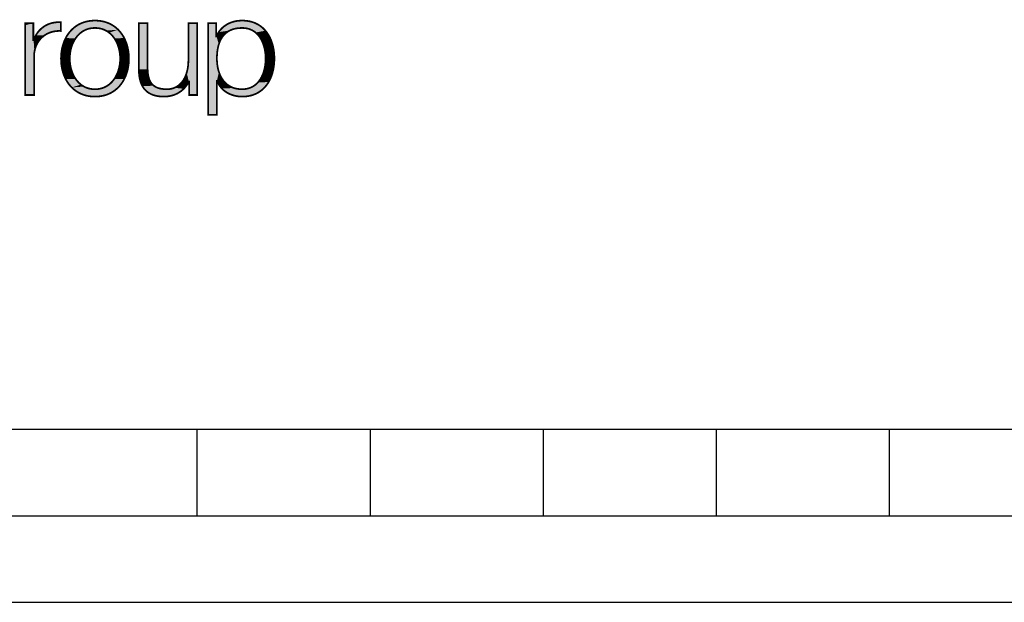
# Model space of a CAD drawing. Extents: x 0 to 210, y 0 to 297.
# Drawn here: x 52 to 109, y 0 to 34 of the extents above; entities that cross this region are included whole.
import ezdxf

# ---------------------------------------------------------------- set-up
doc = ezdxf.new("R2010")
doc.units = 0
doc.header["$LTSCALE"] = 19.36
doc.linetypes.add('HIDDEN', pattern=[0.2, 0.1, -0.1])
doc.layers.get('0').update_dxf_attribs({"linetype": 'CONTINUOUS'})
doc.layers.add('DEFAULT_2', color=8, linetype='HIDDEN')

# ---------------------------------------------------------------- blocks, each defined once
blk = doc.blocks.new('HAGER_LOGO_BL0', base_point=(48.313, 31.593))
at = {"layer": 'DEFAULT_2', "color": 8, "linetype": 'HIDDEN', "const_width": 0.1}
for points in [[(56.591, 33.579), (56.487, 33.577), (56.385, 33.57), (56.286, 33.559), (56.19, 33.543), (56.096, 33.523), (56.005, 33.498), (55.916, 33.47), (55.83, 33.437), (55.747, 33.401), (55.666, 33.36), (55.587, 33.316), (55.511, 33.267), (55.438, 33.215), (55.367, 33.159), (55.299, 33.098), (55.233, 33.034), (55.17, 32.966), (55.11, 32.895), (55.053, 32.819), (54.999, 32.74), (54.948, 32.656), (54.901, 32.57), (54.857, 32.479), (54.816, 32.385), (54.779, 32.288), (54.746, 32.187), (54.716, 32.083), (54.691, 31.977), (54.67, 31.867), (54.653, 31.755), (54.641, 31.641), (54.633, 31.524), (54.63, 31.406), (54.63, 31.385), (54.63, 31.364), (54.633, 31.245), (54.641, 31.129), (54.653, 31.015), (54.67, 30.903), (54.691, 30.793), (54.716, 30.686), (54.746, 30.583), (54.779, 30.482), (54.816, 30.385), (54.857, 30.291), (54.901, 30.2), (54.949, 30.113), (54.999, 30.03), (55.053, 29.951), (55.11, 29.875), (55.17, 29.803), (55.233, 29.735), (55.299, 29.671), (55.367, 29.611), (55.438, 29.555), (55.511, 29.502), (55.587, 29.454), (55.666, 29.409), (55.747, 29.369), (55.83, 29.332), (55.916, 29.3), (56.005, 29.271), (56.096, 29.247), (56.19, 29.227), (56.286, 29.211), (56.385, 29.2), (56.487, 29.193), (56.591, 29.19), (56.696, 29.193), (56.797, 29.2), (56.896, 29.211), (56.993, 29.227), (57.086, 29.247), (57.178, 29.271), (57.266, 29.3), (57.352, 29.332), (57.436, 29.369), (57.517, 29.409), (57.595, 29.454), (57.671, 29.502), (57.745, 29.555), (57.815, 29.611), (57.884, 29.671), (57.949, 29.735), (58.012, 29.803), (58.072, 29.875), (58.129, 29.951), (58.183, 30.03), (58.234, 30.113), (58.281, 30.2), (58.326, 30.29), (58.366, 30.384), (58.403, 30.482), (58.436, 30.582), (58.466, 30.686), (58.491, 30.793), (58.512, 30.902), (58.529, 31.014), (58.541, 31.129), (58.549, 31.245), (58.552, 31.364), (58.552, 31.385), (58.552, 31.406), (58.549, 31.524), (58.541, 31.641), (58.529, 31.755), (58.512, 31.867), (58.491, 31.977), (58.466, 32.084), (58.436, 32.187), (58.403, 32.288), (58.366, 32.385), (58.326, 32.479), (58.281, 32.57), (58.234, 32.657), (58.183, 32.74), (58.129, 32.819), (58.072, 32.895), (58.012, 32.967), (57.949, 33.034), (57.884, 33.099), (57.816, 33.159), (57.745, 33.215), (57.671, 33.267), (57.595, 33.316), (57.517, 33.36), (57.436, 33.401), (57.352, 33.438), (57.266, 33.47), (57.178, 33.498), (57.087, 33.523), (56.993, 33.543), (56.896, 33.559), (56.797, 33.57), (56.696, 33.577), (56.591, 33.579)], [(65.091, 33.579), (65.066, 33.579), (64.963, 33.575), (64.863, 33.566), (64.765, 33.552), (64.669, 33.533), (64.576, 33.509), (64.486, 33.48), (64.399, 33.447), (64.315, 33.409), (64.234, 33.367), (64.158, 33.321), (64.085, 33.272), (64.016, 33.218), (63.95, 33.161), (63.889, 33.1), (63.832, 33.036), (63.779, 32.969), (63.731, 32.899), (63.687, 32.826), (63.647, 32.75), (63.612, 32.671), (63.596, 32.671), (63.596, 33.43), (63.13, 33.43), (63.13, 28.133), (63.636, 28.133), (63.636, 30.099), (63.652, 30.099), (63.683, 30.022), (63.718, 29.948), (63.757, 29.877), (63.801, 29.808), (63.849, 29.743), (63.902, 29.68), (63.959, 29.621), (64.021, 29.564), (64.086, 29.511), (64.156, 29.461), (64.23, 29.415), (64.309, 29.372), (64.39, 29.333), (64.476, 29.299), (64.565, 29.269), (64.656, 29.243), (64.75, 29.222), (64.846, 29.207), (64.944, 29.196), (65.042, 29.191), (65.091, 29.19), (65.201, 29.193), (65.308, 29.201), (65.411, 29.213), (65.51, 29.231), (65.606, 29.253), (65.699, 29.28), (65.788, 29.312), (65.875, 29.348), (65.958, 29.388), (66.038, 29.433), (66.115, 29.483), (66.19, 29.536), (66.261, 29.594), (66.33, 29.657), (66.395, 29.724), (66.458, 29.795), (66.517, 29.871), (66.574, 29.952), (66.627, 30.037), (66.676, 30.127), (66.723, 30.222), (66.765, 30.321), (66.804, 30.425), (66.839, 30.533), (66.87, 30.646), (66.896, 30.763), (66.918, 30.884), (66.935, 31.009), (66.947, 31.137), (66.954, 31.269), (66.956, 31.385), (66.954, 31.5), (66.947, 31.632), (66.935, 31.761), (66.918, 31.885), (66.896, 32.006), (66.87, 32.123), (66.839, 32.236), (66.804, 32.344), (66.765, 32.448), (66.723, 32.548), (66.676, 32.642), (66.627, 32.732), (66.574, 32.817), (66.517, 32.898), (66.458, 32.974), (66.395, 33.046), (66.33, 33.113), (66.261, 33.175), (66.19, 33.233), (66.115, 33.287), (66.038, 33.336), (65.958, 33.381), (65.874, 33.422), (65.788, 33.458), (65.699, 33.489), (65.606, 33.516), (65.51, 33.539), (65.411, 33.556), (65.308, 33.569), (65.201, 33.577), (65.091, 33.579)], [(53.047, 32.457), (53.046, 32.457), (53.03, 32.457), (53.03, 32.484), (53.03, 33.43), (53.017, 33.43), (52.564, 33.43), (52.564, 33.313), (52.564, 29.282), (52.578, 29.282), (53.071, 29.282), (53.071, 29.344), (53.071, 31.492), (53.072, 31.575), (53.078, 31.657), (53.088, 31.737), (53.101, 31.815), (53.113, 31.874), (53.133, 31.95), (53.156, 32.023), (53.182, 32.095), (53.212, 32.164), (53.245, 32.232), (53.281, 32.296), (53.32, 32.359), (53.362, 32.419), (53.407, 32.476), (53.455, 32.531), (53.505, 32.583), (53.558, 32.632), (53.613, 32.678), (53.671, 32.721), (53.732, 32.761), (53.794, 32.798), (53.859, 32.831), (53.926, 32.862), (53.995, 32.889), (54.066, 32.913), (54.139, 32.933), (54.214, 32.95), (54.29, 32.963), (54.369, 32.973), (54.449, 32.979), (54.531, 32.981), (54.614, 32.979), (54.614, 32.993), (54.614, 33.486), (54.527, 33.487), (54.441, 33.485), (54.357, 33.48), (54.276, 33.47), (54.197, 33.457), (54.119, 33.441), (54.044, 33.421), (53.971, 33.397), (53.9, 33.37), (53.831, 33.34), (53.798, 33.324), (53.765, 33.307), (53.7, 33.27), (53.637, 33.23), (53.577, 33.187), (53.519, 33.141), (53.463, 33.091), (53.409, 33.039), (53.357, 32.983), (53.308, 32.924), (53.261, 32.861), (53.216, 32.796), (53.174, 32.727), (53.135, 32.654), (53.098, 32.579), (53.064, 32.5), (53.047, 32.457)], [(56.591, 29.617), (56.516, 29.619), (56.444, 29.624), (56.373, 29.633), (56.303, 29.645), (56.236, 29.661), (56.17, 29.68), (56.106, 29.702), (56.043, 29.728), (55.982, 29.757), (55.923, 29.789), (55.865, 29.824), (55.809, 29.863), (55.755, 29.905), (55.702, 29.95), (55.651, 29.999), (55.601, 30.051), (55.553, 30.106), (55.508, 30.165), (55.464, 30.227), (55.423, 30.292), (55.383, 30.361), (55.346, 30.432), (55.312, 30.507), (55.28, 30.585), (55.251, 30.666), (55.225, 30.749), (55.202, 30.834), (55.183, 30.922), (55.167, 31.011), (55.154, 31.102), (55.144, 31.194), (55.139, 31.286), (55.138, 31.292), (55.137, 31.385), (55.138, 31.477), (55.139, 31.483), (55.144, 31.576), (55.154, 31.668), (55.167, 31.759), (55.183, 31.848), (55.203, 31.936), (55.225, 32.021), (55.251, 32.104), (55.28, 32.185), (55.312, 32.263), (55.346, 32.338), (55.383, 32.409), (55.423, 32.478), (55.464, 32.543), (55.508, 32.605), (55.554, 32.664), (55.601, 32.719), (55.651, 32.771), (55.702, 32.82), (55.755, 32.865), (55.809, 32.907), (55.865, 32.946), (55.923, 32.981), (55.982, 33.013), (56.043, 33.042), (56.106, 33.068), (56.17, 33.09), (56.236, 33.109), (56.303, 33.125), (56.373, 33.137), (56.444, 33.146), (56.516, 33.151), (56.591, 33.153), (56.666, 33.151), (56.739, 33.146), (56.81, 33.137), (56.879, 33.125), (56.946, 33.109), (57.012, 33.09), (57.076, 33.068), (57.139, 33.042), (57.2, 33.013), (57.259, 32.981), (57.317, 32.946), (57.373, 32.907), (57.428, 32.865), (57.481, 32.82), (57.532, 32.771), (57.581, 32.719), (57.629, 32.664), (57.675, 32.605), (57.718, 32.543), (57.76, 32.478), (57.799, 32.409), (57.836, 32.337), (57.871, 32.263), (57.902, 32.185), (57.931, 32.104), (57.957, 32.021), (57.98, 31.935), (58, 31.848), (58.016, 31.758), (58.029, 31.668), (58.038, 31.576), (58.044, 31.483), (58.044, 31.477), (58.046, 31.385), (58.044, 31.292), (58.044, 31.286), (58.038, 31.194), (58.029, 31.102), (58.016, 31.011), (58, 30.922), (57.98, 30.834), (57.957, 30.749), (57.931, 30.666), (57.902, 30.585), (57.871, 30.507), (57.836, 30.433), (57.799, 30.361), (57.76, 30.292), (57.718, 30.227), (57.675, 30.165), (57.629, 30.106), (57.581, 30.051), (57.532, 29.999), (57.481, 29.95), (57.428, 29.905), (57.373, 29.863), (57.317, 29.824), (57.259, 29.789), (57.2, 29.757), (57.139, 29.728), (57.076, 29.702), (57.012, 29.68), (56.947, 29.661), (56.879, 29.645), (56.81, 29.633), (56.739, 29.624), (56.666, 29.619), (56.591, 29.617)], [(61.988, 31.28), (61.986, 31.186), (61.981, 31.078), (61.971, 30.973), (61.957, 30.87), (61.939, 30.771), (61.918, 30.675), (61.893, 30.584), (61.866, 30.496), (61.835, 30.413), (61.801, 30.334), (61.765, 30.259), (61.726, 30.189), (61.685, 30.123), (61.641, 30.062), (61.596, 30.004), (61.548, 29.951), (61.498, 29.902), (61.447, 29.857), (61.393, 29.816), (61.338, 29.779), (61.281, 29.746), (61.221, 29.716), (61.16, 29.69), (61.096, 29.668), (61.03, 29.65), (60.962, 29.636), (60.891, 29.625), (60.818, 29.619), (60.742, 29.617), (60.644, 29.619), (60.553, 29.625), (60.47, 29.635), (60.392, 29.648), (60.32, 29.664), (60.254, 29.683), (60.192, 29.705), (60.135, 29.73), (60.081, 29.758), (60.032, 29.789), (59.985, 29.823), (59.942, 29.859), (59.902, 29.899), (59.865, 29.942), (59.831, 29.988), (59.799, 30.039), (59.77, 30.093), (59.743, 30.151), (59.719, 30.215), (59.698, 30.284), (59.679, 30.358), (59.663, 30.44), (59.65, 30.528), (59.64, 30.625), (59.634, 30.731), (59.633, 30.758), (59.633, 33.43), (59.127, 33.43), (59.127, 30.766), (59.128, 30.687), (59.132, 30.573), (59.141, 30.466), (59.153, 30.365), (59.169, 30.27), (59.188, 30.181), (59.209, 30.097), (59.234, 30.018), (59.262, 29.944), (59.293, 29.874), (59.326, 29.808), (59.362, 29.746), (59.401, 29.688), (59.443, 29.633), (59.487, 29.582), (59.534, 29.534), (59.584, 29.489), (59.638, 29.447), (59.665, 29.427), (59.694, 29.408), (59.754, 29.373), (59.817, 29.34), (59.884, 29.31), (59.955, 29.283), (60.03, 29.26), (60.109, 29.239), (60.193, 29.222), (60.282, 29.208), (60.376, 29.198), (60.476, 29.192), (60.581, 29.19), (60.621, 29.191), (60.709, 29.195), (60.796, 29.203), (60.881, 29.216), (60.965, 29.232), (61.046, 29.253), (61.126, 29.277), (61.204, 29.306), (61.28, 29.338), (61.353, 29.374), (61.424, 29.413), (61.493, 29.456), (61.558, 29.503), (61.621, 29.552), (61.681, 29.605), (61.738, 29.661), (61.792, 29.72), (61.842, 29.782), (61.89, 29.847), (61.934, 29.915), (61.975, 29.985), (62.013, 30.058), (62.028, 30.058), (62.028, 29.282), (62.494, 29.282), (62.494, 33.43), (61.988, 33.43), (61.988, 31.28)], [(65.091, 29.617), (65.01, 29.619), (64.932, 29.624), (64.857, 29.633), (64.82, 29.638), (64.784, 29.645), (64.713, 29.66), (64.645, 29.678), (64.58, 29.699), (64.516, 29.724), (64.455, 29.751), (64.396, 29.781), (64.34, 29.814), (64.285, 29.851), (64.232, 29.89), (64.181, 29.932), (64.132, 29.977), (64.085, 30.026), (64.04, 30.077), (63.996, 30.132), (63.955, 30.19), (63.916, 30.251), (63.879, 30.316), (63.844, 30.384), (63.811, 30.455), (63.781, 30.53), (63.753, 30.609), (63.728, 30.69), (63.706, 30.775), (63.686, 30.863), (63.67, 30.955), (63.657, 31.048), (63.647, 31.145), (63.64, 31.243), (63.637, 31.343), (63.636, 31.385), (63.637, 31.436), (63.64, 31.55), (63.646, 31.658), (63.656, 31.762), (63.669, 31.861), (63.684, 31.954), (63.702, 32.044), (63.723, 32.128), (63.746, 32.209), (63.772, 32.285), (63.8, 32.357), (63.83, 32.426), (63.862, 32.49), (63.897, 32.551), (63.933, 32.609), (63.972, 32.664), (64.013, 32.715), (64.056, 32.764), (64.101, 32.809), (64.148, 32.852), (64.197, 32.891), (64.249, 32.928), (64.303, 32.963), (64.36, 32.994), (64.419, 33.023), (64.481, 33.049), (64.546, 33.073), (64.614, 33.094), (64.685, 33.111), (64.759, 33.126), (64.837, 33.138), (64.918, 33.146), (65.003, 33.151), (65.091, 33.153), (65.165, 33.151), (65.2, 33.149), (65.236, 33.146), (65.305, 33.137), (65.371, 33.125), (65.436, 33.11), (65.498, 33.092), (65.559, 33.07), (65.618, 33.045), (65.675, 33.017), (65.73, 32.986), (65.784, 32.952), (65.836, 32.914), (65.886, 32.874), (65.935, 32.83), (65.982, 32.783), (66.027, 32.732), (66.071, 32.678), (66.113, 32.62), (66.153, 32.559), (66.191, 32.495), (66.227, 32.426), (66.26, 32.354), (66.292, 32.279), (66.321, 32.2), (66.347, 32.117), (66.371, 32.032), (66.392, 31.943), (66.41, 31.851), (66.425, 31.757), (66.436, 31.66), (66.444, 31.562), (66.449, 31.463), (66.45, 31.385), (66.449, 31.307), (66.444, 31.207), (66.436, 31.109), (66.425, 31.013), (66.41, 30.919), (66.392, 30.827), (66.371, 30.738), (66.347, 30.652), (66.321, 30.57), (66.292, 30.491), (66.26, 30.416), (66.227, 30.344), (66.191, 30.275), (66.153, 30.211), (66.113, 30.15), (66.071, 30.092), (66.027, 30.038), (65.982, 29.987), (65.935, 29.94), (65.886, 29.896), (65.836, 29.856), (65.784, 29.818), (65.73, 29.784), (65.675, 29.753), (65.618, 29.725), (65.559, 29.7), (65.498, 29.679), (65.436, 29.66), (65.371, 29.645), (65.305, 29.633), (65.236, 29.624), (65.201, 29.621), (65.165, 29.619), (65.091, 29.617)]]:
    blk.add_lwpolyline(points, dxfattribs=at)
at = {"layer": 'DEFAULT_2', "color": 8, "linetype": 'HIDDEN'}
for points in [[(56.27, 33.556), (56.427, 33.573), (56.755, 33.573)], [(56.755, 33.573), (56.912, 33.556), (56.27, 33.556)], [(56.591, 33.579), (56.755, 33.573), (56.427, 33.573)], [(64.643, 33.527), (64.951, 33.574), (65.426, 33.554)], [(65.091, 33.579), (65.426, 33.554), (64.951, 33.574)], [(53.03, 33.43), (52.564, 33.313), (53.017, 33.43)], [(52.564, 33.313), (52.564, 33.43), (53.017, 33.43)], [(53.03, 33.43), (53.03, 32.484), (52.564, 33.313)], [(52.564, 29.282), (52.564, 33.313), (53.03, 32.484)], [(53.311, 32.928), (53.475, 33.103), (54.614, 32.993)], [(54.356, 32.972), (53.311, 32.928), (54.614, 32.993)], [(53.661, 33.246), (54.614, 33.486), (53.475, 33.103)], [(54.614, 33.486), (54.614, 32.993), (53.475, 33.103)], [(53.762, 33.305), (54.614, 33.486), (53.661, 33.246)], [(53.868, 33.357), (54.614, 33.486), (53.762, 33.305)], [(54.096, 33.435), (54.614, 33.486), (53.868, 33.357)], [(54.345, 33.479), (54.614, 33.486), (54.096, 33.435)], [(54.614, 32.979), (54.356, 32.972), (54.614, 32.993)], [(55.06, 32.828), (55.249, 33.051), (55.956, 33)], [(55.06, 32.828), (55.956, 33), (55.778, 32.884)], [(55.249, 33.051), (55.465, 33.236), (56.591, 33.153)], [(55.249, 33.051), (56.591, 33.153), (56.362, 33.135)], [(56.15, 33.084), (55.249, 33.051), (56.362, 33.135)], [(56.15, 33.084), (55.956, 33), (55.249, 33.051)], [(55.465, 33.236), (55.708, 33.382), (57.717, 33.236)], [(55.465, 33.236), (57.717, 33.236), (56.591, 33.153)], [(55.708, 33.382), (55.976, 33.49), (57.475, 33.382)], [(57.475, 33.382), (57.717, 33.236), (55.708, 33.382)], [(55.976, 33.49), (56.27, 33.556), (56.912, 33.556)], [(55.976, 33.49), (56.912, 33.556), (57.206, 33.49)], [(57.206, 33.49), (57.475, 33.382), (55.976, 33.49)], [(56.591, 33.153), (57.717, 33.236), (56.821, 33.135)], [(56.821, 33.135), (57.717, 33.236), (57.032, 33.084)], [(57.717, 33.236), (57.933, 33.051), (57.032, 33.084)], [(57.226, 33), (57.032, 33.084), (57.933, 33.051)], [(57.226, 33), (57.933, 33.051), (57.404, 32.884)], [(57.933, 33.051), (58.123, 32.828), (57.404, 32.884)], [(59.127, 30.766), (59.127, 33.43), (59.633, 33.43)], [(59.633, 33.43), (59.633, 30.758), (59.127, 30.766)], [(61.987, 31.193), (62.494, 33.43), (61.956, 30.865)], [(61.956, 30.865), (62.494, 33.43), (62.013, 30.058)], [(61.988, 31.28), (62.494, 33.43), (61.987, 31.193)], [(61.988, 31.28), (61.988, 33.43), (62.494, 33.43)], [(62.013, 30.058), (62.494, 33.43), (62.028, 30.058)], [(62.028, 30.058), (62.494, 33.43), (62.028, 29.282)], [(62.494, 33.43), (62.494, 29.282), (62.028, 29.282)], [(63.596, 32.671), (63.13, 28.133), (63.596, 33.43)], [(63.13, 28.133), (63.13, 33.43), (63.596, 33.43)], [(63.738, 32.91), (63.907, 33.118), (64.594, 33.088)], [(63.738, 32.91), (64.594, 33.088), (64.489, 33.053)], [(64.392, 33.01), (63.738, 32.91), (64.489, 33.053)], [(64.392, 33.01), (64.217, 32.906), (63.738, 32.91)], [(63.907, 33.118), (64.116, 33.294), (66.233, 33.199)], [(63.907, 33.118), (66.233, 33.199), (65.091, 33.153)], [(64.826, 33.136), (63.907, 33.118), (65.091, 33.153)], [(64.826, 33.136), (64.594, 33.088), (63.907, 33.118)], [(64.116, 33.294), (64.363, 33.431), (65.996, 33.361)], [(65.996, 33.361), (66.233, 33.199), (64.116, 33.294)], [(64.363, 33.431), (64.643, 33.527), (65.728, 33.48)], [(65.728, 33.48), (65.996, 33.361), (64.363, 33.431)], [(65.426, 33.554), (65.728, 33.48), (64.643, 33.527)], [(65.091, 33.153), (66.233, 33.199), (65.206, 33.149)], [(65.206, 33.149), (66.233, 33.199), (65.316, 33.136)], [(65.316, 33.136), (66.233, 33.199), (65.518, 33.085)], [(65.518, 33.085), (66.233, 33.199), (65.7, 33.003)], [(66.233, 33.199), (66.441, 32.994), (65.7, 33.003)], [(65.865, 32.891), (65.7, 33.003), (66.441, 32.994)], [(65.865, 32.891), (66.441, 32.994), (66.014, 32.748)], [(66.441, 32.994), (66.619, 32.745), (66.014, 32.748)], [(53.03, 32.457), (52.564, 29.282), (53.03, 32.484)], [(53.092, 31.765), (52.564, 29.282), (53.047, 32.457)], [(53.047, 32.457), (52.564, 29.282), (53.046, 32.457)], [(53.046, 32.457), (52.564, 29.282), (53.03, 32.457)], [(53.056, 32.482), (53.516, 32.594), (53.047, 32.457)], [(53.516, 32.594), (53.365, 32.423), (53.047, 32.457)], [(53.365, 32.423), (53.242, 32.226), (53.047, 32.457)], [(53.242, 32.226), (53.15, 32.005), (53.047, 32.457)], [(53.15, 32.005), (53.092, 31.765), (53.047, 32.457)], [(53.056, 32.482), (53.171, 32.721), (53.516, 32.594)], [(53.171, 32.721), (53.311, 32.928), (54.115, 32.927)], [(53.894, 32.848), (53.171, 32.721), (54.115, 32.927)], [(53.694, 32.736), (53.171, 32.721), (53.894, 32.848)], [(53.694, 32.736), (53.516, 32.594), (53.171, 32.721)], [(54.356, 32.972), (54.115, 32.927), (53.311, 32.928)], [(54.774, 32.273), (54.9, 32.568), (55.473, 32.556)], [(54.774, 32.273), (55.473, 32.556), (55.35, 32.344)], [(54.9, 32.568), (55.06, 32.828), (55.616, 32.736)], [(55.616, 32.736), (55.473, 32.556), (54.9, 32.568)], [(55.778, 32.884), (55.616, 32.736), (55.06, 32.828)], [(57.566, 32.736), (57.404, 32.884), (58.123, 32.828)], [(58.123, 32.828), (58.282, 32.568), (57.566, 32.736)], [(57.71, 32.556), (57.566, 32.736), (58.282, 32.568)], [(57.71, 32.556), (58.282, 32.568), (57.833, 32.344)], [(58.282, 32.568), (58.409, 32.273), (57.833, 32.344)], [(63.682, 31.944), (63.13, 28.133), (63.612, 32.671)], [(63.612, 32.671), (63.13, 28.133), (63.596, 32.671)], [(63.612, 32.671), (63.738, 32.91), (64.217, 32.906)], [(63.612, 32.671), (64.217, 32.906), (64.067, 32.776)], [(64.067, 32.776), (63.939, 32.617), (63.612, 32.671)], [(63.939, 32.617), (63.831, 32.429), (63.612, 32.671)], [(63.831, 32.429), (63.745, 32.206), (63.612, 32.671)], [(63.745, 32.206), (63.682, 31.944), (63.612, 32.671)], [(66.145, 32.572), (66.014, 32.748), (66.619, 32.745)], [(66.619, 32.745), (66.764, 32.452), (66.145, 32.572)], [(66.257, 32.362), (66.145, 32.572), (66.764, 32.452)], [(66.257, 32.362), (66.764, 32.452), (66.347, 32.119)], [(66.764, 32.452), (66.872, 32.114), (66.347, 32.119)], [(54.637, 31.59), (54.685, 31.945), (55.18, 31.834)], [(54.685, 31.945), (54.774, 32.273), (55.251, 32.102)], [(55.251, 32.102), (55.18, 31.834), (54.685, 31.945)], [(55.35, 32.344), (55.251, 32.102), (54.774, 32.273)], [(57.932, 32.101), (57.833, 32.344), (58.409, 32.273)], [(58.409, 32.273), (58.497, 31.945), (57.932, 32.101)], [(58.003, 31.834), (57.932, 32.101), (58.497, 31.945)], [(58.497, 31.945), (58.545, 31.59), (58.003, 31.834)], [(63.13, 28.133), (63.682, 31.944), (63.645, 31.64)], [(66.411, 31.843), (66.347, 32.119), (66.872, 32.114)], [(66.872, 32.114), (66.938, 31.735), (66.411, 31.843)], [(53.089, 31.749), (52.564, 29.282), (53.092, 31.765)], [(53.071, 31.492), (52.564, 29.282), (53.089, 31.749)], [(53.071, 29.344), (52.564, 29.282), (53.071, 31.492)], [(54.63, 31.385), (54.637, 31.59), (55.142, 31.548)], [(55.142, 31.548), (55.137, 31.385), (54.63, 31.385)], [(54.637, 31.179), (54.63, 31.385), (55.137, 31.385)], [(55.18, 31.834), (55.142, 31.548), (54.637, 31.59)], [(54.637, 31.179), (55.137, 31.385), (55.142, 31.222)], [(58.04, 31.548), (58.003, 31.834), (58.545, 31.59)], [(58.04, 31.548), (58.545, 31.59), (58.046, 31.385)], [(58.04, 31.222), (58.046, 31.385), (58.552, 31.385)], [(58.552, 31.385), (58.545, 31.179), (58.04, 31.222)], [(58.545, 31.59), (58.552, 31.385), (58.046, 31.385)], [(63.636, 31.385), (63.13, 28.133), (63.645, 31.64)], [(63.645, 31.165), (63.13, 28.133), (63.636, 31.385)], [(66.445, 31.542), (66.411, 31.843), (66.938, 31.735)], [(66.445, 31.542), (66.938, 31.735), (66.45, 31.385)], [(66.445, 31.227), (66.45, 31.385), (66.956, 31.385)], [(66.956, 31.385), (66.938, 31.035), (66.445, 31.227)], [(66.938, 31.735), (66.956, 31.385), (66.45, 31.385)], [(55.142, 31.222), (55.18, 30.936), (54.637, 31.179)], [(54.685, 30.825), (54.637, 31.179), (55.18, 30.936)], [(55.18, 30.936), (55.25, 30.668), (54.685, 30.825)], [(54.774, 30.497), (54.685, 30.825), (55.25, 30.668)], [(57.932, 30.669), (58.003, 30.936), (58.497, 30.824)], [(58.497, 30.824), (58.408, 30.497), (57.932, 30.669)], [(58.003, 30.936), (58.04, 31.222), (58.545, 31.179)], [(58.545, 31.179), (58.497, 30.824), (58.003, 30.936)], [(59.132, 30.583), (59.127, 30.766), (59.633, 30.758)], [(59.635, 30.709), (59.132, 30.583), (59.633, 30.758)], [(61.89, 30.57), (61.956, 30.865), (62.013, 30.058)], [(63.685, 30.873), (63.13, 28.133), (63.645, 31.165)], [(63.753, 30.61), (63.13, 28.133), (63.685, 30.873)], [(66.347, 30.651), (66.411, 30.927), (66.872, 30.656)], [(66.411, 30.927), (66.445, 31.227), (66.938, 31.035)], [(66.938, 31.035), (66.872, 30.656), (66.411, 30.927)], [(55.25, 30.668), (55.349, 30.426), (54.774, 30.497)], [(54.9, 30.202), (54.774, 30.497), (55.349, 30.426)], [(54.9, 30.202), (55.349, 30.426), (55.473, 30.214)], [(55.473, 30.214), (55.616, 30.034), (54.9, 30.202)], [(55.06, 29.942), (54.9, 30.202), (55.616, 30.034)], [(57.566, 30.034), (57.71, 30.214), (58.282, 30.202)], [(58.282, 30.202), (58.123, 29.942), (57.566, 30.034)], [(57.833, 30.426), (58.408, 30.497), (57.71, 30.214)], [(58.408, 30.497), (58.282, 30.202), (57.71, 30.214)], [(57.833, 30.426), (57.932, 30.669), (58.408, 30.497)], [(59.635, 30.709), (59.666, 30.42), (59.132, 30.583)], [(59.168, 30.272), (59.132, 30.583), (59.666, 30.42)], [(59.666, 30.42), (59.726, 30.195), (59.168, 30.272)], [(59.236, 30.012), (59.168, 30.272), (59.726, 30.195)], [(59.811, 30.018), (59.236, 30.012), (59.726, 30.195)], [(61.67, 30.102), (61.793, 30.315), (62.013, 30.058)], [(61.793, 30.315), (61.89, 30.57), (62.013, 30.058)], [(63.636, 30.099), (63.13, 28.133), (63.753, 30.61)], [(63.847, 30.379), (63.636, 30.099), (63.753, 30.61)], [(63.962, 30.179), (63.636, 30.099), (63.847, 30.379)], [(63.636, 30.099), (63.962, 30.179), (63.652, 30.099)], [(63.962, 30.179), (64.098, 30.012), (63.652, 30.099)], [(66.014, 30.022), (66.145, 30.198), (66.619, 30.025)], [(66.145, 30.198), (66.257, 30.408), (66.764, 30.318)], [(66.764, 30.318), (66.619, 30.025), (66.145, 30.198)], [(66.347, 30.651), (66.872, 30.656), (66.257, 30.408)], [(66.872, 30.656), (66.764, 30.318), (66.257, 30.408)], [(55.616, 30.034), (55.778, 29.886), (55.06, 29.942)], [(55.249, 29.719), (55.06, 29.942), (55.778, 29.886)], [(55.249, 29.719), (55.778, 29.886), (55.956, 29.771)], [(55.956, 29.771), (56.15, 29.686), (55.249, 29.719)], [(55.466, 29.534), (55.249, 29.719), (56.15, 29.686)], [(55.466, 29.534), (56.15, 29.686), (56.362, 29.635)], [(56.591, 29.617), (55.466, 29.534), (56.362, 29.635)], [(56.591, 29.617), (57.717, 29.534), (55.466, 29.534)], [(56.821, 29.635), (57.933, 29.719), (56.591, 29.617)], [(57.933, 29.719), (57.717, 29.534), (56.591, 29.617)], [(57.032, 29.686), (57.933, 29.719), (56.821, 29.635)], [(57.032, 29.686), (57.226, 29.771), (57.933, 29.719)], [(57.405, 29.886), (58.123, 29.942), (57.226, 29.771)], [(58.123, 29.942), (57.933, 29.719), (57.226, 29.771)], [(57.405, 29.886), (57.566, 30.034), (58.123, 29.942)], [(59.811, 30.018), (59.923, 29.878), (59.236, 30.012)], [(59.333, 29.796), (59.236, 30.012), (59.923, 29.878)], [(59.99, 29.819), (59.333, 29.796), (59.923, 29.878)], [(59.99, 29.819), (60.066, 29.767), (59.333, 29.796)], [(59.456, 29.617), (59.333, 29.796), (60.066, 29.767)], [(60.243, 29.687), (59.456, 29.617), (60.066, 29.767)], [(60.464, 29.635), (59.456, 29.617), (60.243, 29.687)], [(60.464, 29.635), (60.742, 29.617), (59.456, 29.617)], [(59.608, 29.47), (59.456, 29.617), (60.742, 29.617)], [(61.529, 29.481), (59.608, 29.47), (60.742, 29.617)], [(60.861, 29.622), (61.721, 29.644), (60.742, 29.617)], [(61.721, 29.644), (61.529, 29.481), (60.742, 29.617)], [(60.973, 29.638), (61.721, 29.644), (60.861, 29.622)], [(60.973, 29.638), (61.179, 29.698), (61.721, 29.644)], [(61.363, 29.795), (61.883, 29.837), (61.179, 29.698)], [(61.883, 29.837), (61.721, 29.644), (61.179, 29.698)], [(61.363, 29.795), (61.527, 29.93), (61.883, 29.837)], [(61.527, 29.93), (61.67, 30.102), (62.013, 30.058)], [(62.013, 30.058), (61.883, 29.837), (61.527, 29.93)], [(63.636, 30.099), (63.636, 28.133), (63.13, 28.133)], [(63.763, 29.867), (63.652, 30.099), (64.098, 30.012)], [(63.763, 29.867), (64.098, 30.012), (64.253, 29.874)], [(64.253, 29.874), (64.428, 29.765), (63.763, 29.867)], [(63.916, 29.665), (63.763, 29.867), (64.428, 29.765)], [(63.916, 29.665), (64.428, 29.765), (64.624, 29.684)], [(64.624, 29.684), (64.845, 29.634), (63.916, 29.665)], [(64.112, 29.492), (63.916, 29.665), (64.845, 29.634)], [(64.112, 29.492), (64.845, 29.634), (65.091, 29.617)], [(66.233, 29.571), (64.112, 29.492), (65.091, 29.617)], [(65.091, 29.617), (65.206, 29.621), (66.233, 29.571)], [(65.316, 29.634), (66.233, 29.571), (65.206, 29.621)], [(65.518, 29.685), (66.441, 29.776), (65.316, 29.634)], [(66.441, 29.776), (66.233, 29.571), (65.316, 29.634)], [(65.701, 29.767), (66.441, 29.776), (65.518, 29.685)], [(65.701, 29.767), (65.866, 29.879), (66.441, 29.776)], [(66.014, 30.022), (66.619, 30.025), (65.866, 29.879)], [(66.619, 30.025), (66.441, 29.776), (65.866, 29.879)], [(52.564, 29.282), (53.071, 29.344), (52.578, 29.282)], [(53.071, 29.344), (53.071, 29.282), (52.578, 29.282)], [(55.708, 29.387), (55.466, 29.534), (57.717, 29.534)], [(57.717, 29.534), (57.474, 29.387), (55.708, 29.387)], [(55.976, 29.28), (55.708, 29.387), (57.474, 29.387)], [(57.474, 29.387), (57.206, 29.28), (55.976, 29.28)], [(56.27, 29.213), (55.976, 29.28), (57.206, 29.28)], [(57.206, 29.28), (56.912, 29.213), (56.27, 29.213)], [(56.427, 29.196), (56.27, 29.213), (56.912, 29.213)], [(56.912, 29.213), (56.755, 29.196), (56.427, 29.196)], [(56.591, 29.19), (56.427, 29.196), (56.755, 29.196)], [(59.608, 29.47), (61.529, 29.481), (59.696, 29.407)], [(61.529, 29.481), (61.31, 29.352), (59.696, 29.407)], [(59.793, 29.352), (59.696, 29.407), (61.31, 29.352)], [(59.793, 29.352), (61.31, 29.352), (60.012, 29.265)], [(61.31, 29.352), (61.067, 29.259), (60.012, 29.265)], [(60.272, 29.21), (60.012, 29.265), (61.067, 29.259)], [(61.067, 29.259), (60.804, 29.204), (60.272, 29.21)], [(60.581, 29.19), (60.272, 29.21), (60.804, 29.204)], [(66.233, 29.571), (65.996, 29.409), (64.112, 29.492)], [(64.348, 29.353), (64.112, 29.492), (65.996, 29.409)], [(65.996, 29.409), (65.728, 29.29), (64.348, 29.353)], [(64.62, 29.253), (64.348, 29.353), (65.728, 29.29)], [(65.728, 29.29), (65.427, 29.216), (64.62, 29.253)], [(64.918, 29.198), (64.62, 29.253), (65.427, 29.216)], [(65.427, 29.216), (65.091, 29.19), (64.918, 29.198)]]:
    blk.add_solid(points, dxfattribs=at)

msp = doc.modelspace()

# ---------------------------------------------------------------- linework, layer by layer
at = {"color": 7, "linetype": 'CONTINUOUS'}
for p, q in [((20, 10), (200, 10)), ((62.5, 5), (62.5, 10)), ((72.5, 5), (72.5, 10)), ((82.5, 5), (82.5, 10)), ((92.5, 5), (92.5, 10)), ((102.5, 5), (102.5, 10)), ((20, 5), (205, 5)), ((0, 0), (210, 0)), ((0, 0), (210, 0))]:
    msp.add_line(p, q, dxfattribs=at)

# ---------------------------------------------------------------- block references
at = {"color": 2, "linetype": 'CONTINUOUS'}
msp.add_blockref('HAGER_LOGO_BL0', (48.313, 31.593), dxfattribs=at)

doc.saveas('drawing.dxf')
